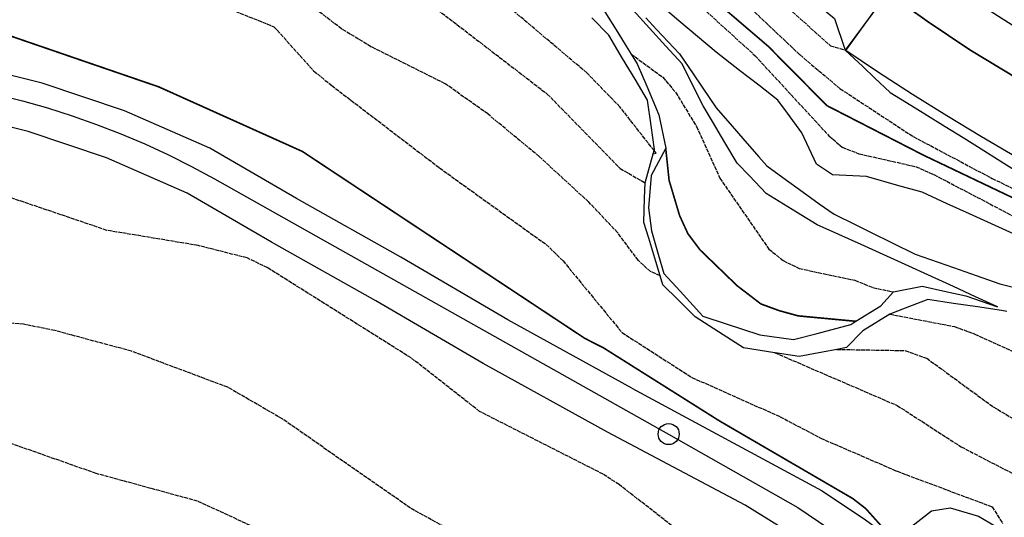
# Model space of a CAD drawing. Units: millimetres. Extents: x 438581 to 441767, y 3111500 to 3113709.
# Drawn here: x 440644 to 440766, y 3113061 to 3113122 of the extents above; entities that cross this region are included whole.
import ezdxf

# ---------------------------------------------------------------- set-up
doc = ezdxf.new("R2010")
doc.units = ezdxf.units.MM
doc.linetypes.add('ESTILO_0', pattern=[0.5, 0.5, 0])
for name, color, linetype in [('5007_CURVA_DE_NIVEL_', 7, 'Continuous'), ('5008_CURVA_DE_NIVEL_', 7, 'Continuous'), ('5015_PUNTO_ACOTADO_T', 7, 'Continuous'), ('5018_ESCARPADO', 7, 'Continuous'), ('5148_CONSTRUCCION_SI', 7, 'Continuous'), ('5212_LINEA_BLANCA_VI', 7, 'Continuous'), ('5214_LINEA_DE_BORDIL', 7, 'Continuous'), ('5217_BOCA_DE_TUNEL', 7, 'Continuous'), ('5224_CARRETERA_NO_VI', 7, 'Continuous'), ('5233_EJE_DE_CARRETER', 7, 'Continuous'), ('5238_EJE_DE_CARRETER', 7, 'Continuous'), ('5314_TUBERIA', 7, 'Continuous'), ('5471_CONSTRUCCION_SI', 7, 'Continuous'), ('5501_CARRETERA_NO_VI', 7, 'Continuous'), ('5522_BORDE_MANZANA_C', 7, 'Continuous'), ('5634_PIE_DE_ESCARPAD', 7, 'Continuous'), ('_CAPAAUXILIAR', 7, 'Continuous')]:
    doc.layers.add(name, color=color, linetype=linetype)

# ---------------------------------------------------------------- blocks, each defined once
blk = doc.blocks.new('5PATER')
at = {"layer": '5015_PUNTO_ACOTADO_T', "color": 7}
blk.add_circle((0, 0), 1.3, dxfattribs=at)

msp = doc.modelspace()

# ---------------------------------------------------------------- linework, layer by layer
at = {"layer": '5007_CURVA_DE_NIVEL_', "color": 42, "linetype": 'ESTILO_0', "const_width": 0.2}
for points, elevation in [([(440719.961, 3113133.473), (440736.806, 3113119.076), (440744.075, 3113111.73), (440756.019, 3113105.6), (440778.61, 3113094.823)], 200), ([(440642.99, 3113120.404), (440661.508, 3113114.049), (440679.26, 3113106.066), (440714.154, 3113082.974), (440716.493, 3113081.782), (440730.803, 3113072.767), (440747.255, 3113063.186), (440748.872, 3113061.941), (440752.034, 3113058.404)], 250), ([(440724.158, 3113106.454), (440724.577, 3113102.489), (440725.866, 3113098.16), (440726.9, 3113095.902), (440728.395, 3113093.906), (440732.987, 3113089.47), (440735.922, 3113087.223), (440738.188, 3113086.391), (440740.529, 3113085.749), (440747.653, 3113085.078), (440747.655, 3113085.078)], 225)]:
    msp.add_lwpolyline(points, dxfattribs=dict(at, elevation=elevation))
at = {"layer": '5008_CURVA_DE_NIVEL_', "color": 42, "linetype": 'ESTILO_0'}
for points, elevation in [([(440650.896, 3113207.853), (440655.571, 3113200.626), (440657.448, 3113198.256), (440667.478, 3113185.901), (440679.844, 3113171.93), (440693.816, 3113157.012), (440702.086, 3113150.139), (440707.814, 3113144.705), (440716.285, 3113135.085), (440735.195, 3113117.901), (440744.33, 3113107.999), (440745.978, 3113106.578), (440748.018, 3113105.786), (440755.039, 3113104.194), (440757.286, 3113103.212), (440767.222, 3113098.009), (440790.879, 3113086.883), (440797.796, 3113082.945), (440799.118, 3113082.033), (440803.467, 3113079.035), (440811.476, 3113068.333), (440818.479, 3113060.63)], 205), ([(440537.192, 3113133.148), (440539.651, 3113133.501), (440541.779, 3113134.17), (440549.398, 3113138.376), (440566.098, 3113146.126), (440579.692, 3113153.64), (440594.684, 3113158.7), (440603.43, 3113161.319), (440617.251, 3113164.22), (440636.619, 3113164.772), (440644.709, 3113163.622), (440665.475, 3113156.364), (440667.266, 3113155.441), (440670.584, 3113152.194), (440673.979, 3113147.728), (440679.789, 3113138.981), (440687.014, 3113131.386), (440695.035, 3113124.306), (440709.524, 3113113.159), (440718.517, 3113103.973), (440721.604, 3113102.181)], 235), ([(440723.482, 3113090.696), (440722.281, 3113091.217), (440720.778, 3113092.59), (440718.208, 3113096.039), (440714.641, 3113099.82), (440708.516, 3113105.441), (440702.157, 3113110.704), (440696.916, 3113114.434), (440687.739, 3113119.013), (440684.111, 3113121.202), (440678.999, 3113125.136), (440675.641, 3113128.942), (440669.93, 3113137.529), (440668.553, 3113139.107), (440664.415, 3113142.07), (440659.078, 3113144.831), (440656.373, 3113145.867), (440648.206, 3113147.732), (440636.519, 3113149.883)], 240), ([(440724.97, 3113139.662), (440730.119, 3113132.763), (440734.109, 3113129.076), (440737.145, 3113125.707), (440744.514, 3113119.122), (440746.316, 3113118.598)], 190), ([(440634.154, 3113134.889), (440644.936, 3113133.665), (440652.524, 3113131.37), (440659.282, 3113128.063), (440675.753, 3113121.481), (440680.645, 3113116.024), (440682.884, 3113114.216), (440696.208, 3113104.034), (440709.392, 3113094.573), (440711.472, 3113092.549), (440718.759, 3113083.686), (440727.379, 3113078.147), (440738.288, 3113073.291), (440743.325, 3113070.633), (440752.747, 3113066.551), (440764.483, 3113062.154), (440765.804, 3113060.103)], 245), ([(440722.612, 3113105.791), (440722.974, 3113105.838), (440722.717, 3113106.167), (440718.492, 3113111.582), (440714.401, 3113115.781), (440696.821, 3113130.634)], 230), ([(440732.943, 3113125.361), (440740.758, 3113117.989), (440745.726, 3113113.81), (440754.743, 3113107.907), (440764.479, 3113102.737), (440780.063, 3113095.131)], 195), ([(440719.881, 3113118.104), (440723.801, 3113115.234), (440725.382, 3113113.382), (440727.943, 3113109.166), (440730.841, 3113102.751), (440736.905, 3113094.009), (440738.672, 3113092.581), (440740.668, 3113091.604), (440747.532, 3113090.155), (440749.755, 3113089.251), (440752.298, 3113088.71)], 220), ([(440725.365, 3113059.468), (440718.399, 3113064.906), (440716.415, 3113066.186), (440701.165, 3113073.939), (440692.688, 3113080.554), (440674.986, 3113091.673), (440672.432, 3113092.911), (440666.4, 3113094.436), (440655.1, 3113096.319), (440641.69, 3113100.869), (440636.075, 3113101.799), (440628.02, 3113101.927), (440623.175, 3113101.607), (440608.291, 3113099.07), (440587.01, 3113098.242), (440577.832, 3113095.125), (440573.445, 3113094.032), (440562.621, 3113093.866), (440557.173, 3113093.276), (440539.042, 3113090.263), (440523.451, 3113089.186)], 255), ([(440751.835, 3113085.97), (440759.856, 3113084.422), (440762.35, 3113083.508), (440769.276, 3113080.373), (440773.153, 3113078.03), (440775.365, 3113077.2), (440780.302, 3113074.613), (440782.011, 3113072.483), (440782.639, 3113069.699), (440782.836, 3113067.053), (440784.158, 3113061.414), (440785.397, 3113058.07)], 230), ([(440704.157, 3113055.614), (440692.638, 3113061.971), (440676.834, 3113072.985), (440670.037, 3113076.927), (440658.136, 3113081.387), (440648.654, 3113083.939), (440644.813, 3113084.709), (440635.627, 3113085.513), (440626.934, 3113085.176), (440606.474, 3113083.599), (440590.003, 3113082.942), (440581.189, 3113081.79), (440567.938, 3113079.482), (440546.46, 3113077.542), (440526.378, 3113073.785)], 260), ([(440737.639, 3113081.199), (440752.764, 3113074.676), (440760.655, 3113069.574), (440769.405, 3113065.055), (440772.399, 3113061.836), (440778.421, 3113052.852)], 240), ([(440745.288, 3113081.607), (440753.725, 3113081.46), (440756.405, 3113080.519), (440764.635, 3113074.509), (440774.066, 3113068.871), (440776.14, 3113067.158), (440777.558, 3113065.03), (440780.119, 3113057.561)], 235), ([(440677.18, 3113057.844), (440666.319, 3113062.849), (440653.797, 3113066.267), (440642.261, 3113070.325), (440639.164, 3113070.997), (440627.639, 3113071.776), (440597.705, 3113071.375), (440580.721, 3113069.817), (440573.074, 3113069.581), (440556.26, 3113068.145), (440546.611, 3113067.009), (440533.594, 3113064.957), (440512.404, 3113063.472)], 265)]:
    msp.add_lwpolyline(points, dxfattribs=dict(at, elevation=elevation))
at = {"layer": '5018_ESCARPADO', "color": 42}
for points in [[(440765.166, 3113086.86, 215.329), (440762.441, 3113088.116, 215.528), (440759.717, 3113089.372, 215.726), (440756.992, 3113090.628, 215.924), (440753.766, 3113092.115, 216.159), (440751.031, 3113093.347, 216.35), (440748.296, 3113094.579, 216.541), (440745.561, 3113095.812, 216.732), (440742.891, 3113097.014, 216.919), (440740.329, 3113098.575, 217.296), (440736.566, 3113100.867, 217.85), (440734.495, 3113103.038, 218.16), (440733.004, 3113104.601, 218.383), (440731.471, 3113107.179, 218.536), (440729.937, 3113109.758, 218.689), (440728.774, 3113111.713, 218.806), (440727.432, 3113114.396, 218.228), (440726.192, 3113116.873, 217.694), (440724.169, 3113119.089, 217.69), (440722.146, 3113121.304, 217.686), (440720.122, 3113123.519, 217.682)], [(440767.147, 3113095.874, 211.055), (440764.417, 3113097.118, 211.07), (440761.686, 3113098.361, 211.085), (440758.956, 3113099.604, 211.1), (440755.85, 3113101.019, 211.117), (440752.963, 3113101.832, 211.41), (440748.965, 3113102.957, 211.814), (440744.778, 3113103.164, 212.104), (440742.798, 3113104.484, 211.979), (440740.982, 3113108.363, 211.869), (440739.216, 3113110.788, 211.949), (440738.025, 3113112.422, 212.002), (440735.65, 3113114.254, 212.272), (440733.275, 3113116.087, 212.542), (440730.382, 3113118.319, 212.871), (440728.09, 3113120.255, 212.906), (440725.799, 3113122.191, 212.94), (440723.507, 3113124.127, 212.974)], [(440766.29, 3113086.299, 227.155), (440765.643, 3113086.424, 227.236), (440762.675, 3113086.861, 227.174), (440759.707, 3113087.298, 227.113), (440756.558, 3113087.762, 227.047), (440753.753, 3113086.698, 228.623), (440751.835, 3113085.97, 229.701), (440748.509, 3113083.895, 232.316), (440746.477, 3113081.827, 234.852), (440745.288, 3113081.607, 236.017), (440743.527, 3113081.281, 237.743), (440740.644, 3113080.749, 240.569), (440737.677, 3113081.194, 240.603), (440737.639, 3113081.199, 240.603), (440733.764, 3113081.782, 240.647), (440731.243, 3113083.408, 240.983), (440727.813, 3113085.62, 241.44), (440725.688, 3113087.738, 241.069), (440723.817, 3113089.603, 240.742), (440723.482, 3113090.696, 240.287), (440722.938, 3113092.471, 239.549), (440722.058, 3113095.339, 238.356), (440721.456, 3113097.305, 237.538), (440721.547, 3113100.304, 235.843), (440721.604, 3113102.181, 234.782), (440722.612, 3113105.791, 229.311), (440722.717, 3113106.167, 228.742), (440722.753, 3113106.296, 228.547), (440722.341, 3113109.268, 227.856), (440721.905, 3113112.411, 227.126), (440720.368, 3113114.987, 226.806), (440718.831, 3113117.564, 226.485), (440717.118, 3113120.435, 226.128), (440715.033, 3113122.592, 225.991)]]:
    msp.add_polyline3d(points, dxfattribs=at)
at = {"layer": '5148_CONSTRUCCION_SI', "color": 1}
msp.add_polyline3d([(440767.482, 3113105.364, 190.425), (440763.165, 3113107.875, 190.502), (440758.889, 3113110.454, 190.579), (440754.655, 3113113.101, 190.657), (440750.463, 3113115.816, 190.734), (440746.399, 3113118.542, 190.81), (440759.329, 3113136.441, 190.008), (440762.465, 3113133.939, 189.815), (440766.53, 3113131.034, 189.574)], dxfattribs=at)
at = {"layer": '5212_LINEA_BLANCA_VI', "color": 7}
for points in [[(440719.978, 3113076.798, 251.368), (440704.662, 3113085.27, 251.631), (440691.427, 3113093.012, 251.963), (440678.527, 3113100.241, 252.102), (440667.837, 3113106.469, 252.048), (440657.299, 3113111.098, 251.963), (440647.1, 3113114.513, 252.055), (440635.539, 3113117.381, 251.669), (440627.218, 3113118.584, 251.422), (440617.663, 3113118.783, 251.214), (440608.793, 3113118.701, 250.164), (440598.752, 3113117.745, 249.647), (440571.545, 3113114.653, 249.508), (440553.369, 3113112.747, 249.47), (440542.564, 3113111.454, 249.238), (440522.407, 3113109.859, 248.728), (440517.433, 3113109.287, 248.66), (440512.431, 3113109.067, 248.592), (440507.427, 3113109.201, 248.524), (440502.444, 3113109.687, 248.448), (440497.508, 3113110.523, 248.428), (440494.44, 3113111.268, 248.413)], [(440743.944, 3113056.114, 250.339), (440743.415, 3113056.519, 250.366), (440733.955, 3113062.365, 250.882), (440716.97, 3113071.361, 251.368), (440701.59, 3113079.869, 251.631), (440688.339, 3113087.619, 251.963), (440675.444, 3113094.847, 252.102), (440665.015, 3113100.923, 252.048), (440655.058, 3113105.296, 251.963), (440645.363, 3113108.542, 252.055), (440634.344, 3113111.276, 251.669), (440626.707, 3113112.38, 251.422), (440617.627, 3113112.569, 251.214), (440609.117, 3113112.49, 250.164), (440599.397, 3113111.565, 249.647), (440572.22, 3113108.476, 249.508), (440554.017, 3113106.568, 249.47), (440542.67, 3113105.335, 249.153), (440525.017, 3113103.33, 248.999), (440504.049, 3113101.959, 249.539), (440500.744, 3113102.04, 249.477), (440495.771, 3113102.674, 249.383), (440493.082, 3113103.36, 249.33)]]:
    msp.add_polyline3d(points, dxfattribs=at)
at = {"layer": '5214_LINEA_DE_BORDIL', "color": 7}
msp.add_polyline3d([(440719.978, 3113076.798, 251.368), (440743.495, 3113064.135, 250.597), (440748.837, 3113060.558, 250.342), (440753.655, 3113056.992, 250.064), (440756.207, 3113057.802, 250.103), (440766.262, 3113049.957, 249.848), (440766.719, 3113045.4, 249.693), (440789.744, 3113026.821, 247.748), (440801.725, 3113017.173, 247.092), (440811.251, 3113008.76, 246.428), (440819.496, 3113001.614, 246.459), (440825.095, 3112995.874, 246.058), (440831.526, 3112986.269, 245.386)], dxfattribs=at)
at = {"layer": '5217_BOCA_DE_TUNEL', "color": 1}
msp.add_polyline3d([(440751.612, 3113125.673, 192.724), (440750.868, 3113124.679, 192.411), (440746.316, 3113118.598, 190.492)], dxfattribs=at)
at = {"layer": '5224_CARRETERA_NO_VI', "color": 7}
msp.add_polyline3d([(440751.612, 3113125.673, 184.938), (440756.457, 3113122.163, 185.19), (440761.741, 3113118.623, 185.311), (440767.657, 3113115.035, 185.311), (440773.311, 3113111.654, 185.19), (440778.891, 3113108.235, 184.948), (440784.542, 3113104.934, 184.585), (440790.263, 3113101.754, 184.102), (440796.048, 3113098.695, 183.499), (440801.899, 3113095.76, 182.776), (440807.81, 3113092.95, 181.933), (440813.624, 3113090.334, 180.985)], dxfattribs=at)
at = {"layer": '5233_EJE_DE_CARRETER', "color": 7}
msp.add_polyline3d([(440641.549, 3113113.086, 251.893), (440644.664, 3113112.312, 251.999), (440647.752, 3113111.441, 252.042), (440650.812, 3113110.473, 252.013), (440653.84, 3113109.41, 251.985), (440656.834, 3113108.252, 251.968), (440659.789, 3113107.001, 251.993), (440662.704, 3113105.658, 252.017), (440665.576, 3113104.224, 252.041), (440668.401, 3113102.702, 252.058), (440724.52, 3113071.143, 250.957), (440740.494, 3113062.067, 250.64), (440756.829, 3113050.976, 249.956)], dxfattribs=at)
at = {"layer": '5238_EJE_DE_CARRETER', "color": 7}
msp.add_polyline3d([(440815.777, 3113095.038, 179.755), (440809.987, 3113097.778, 180.662), (440804.239, 3113100.605, 180.487), (440798.534, 3113103.518, 180.451), (440792.873, 3113106.515, 180.556), (440787.257, 3113109.596, 180.801), (440781.688, 3113112.761, 181.185), (440776.167, 3113116.009, 181.709), (440770.695, 3113119.338, 182.373), (440765.273, 3113122.749, 183.176), (440759.903, 3113126.24, 184.119), (440754.586, 3113129.812, 185.184)], dxfattribs=at)
at = {"layer": '5314_TUBERIA', "color": 5}
msp.add_polyline3d([(440752.324, 3113057.978, 249.648), (440757.014, 3113061.678, 246.908), (440759.295, 3113062.039, 246.286), (440762.796, 3113061.012, 246.11), (440769.8, 3113056.861, 243.861), (440777.396, 3113050.428, 242.019), (440785.57, 3113044.405, 240.43), (440791.287, 3113039.526, 239.793), (440798.886, 3113033.622, 236.271), (440803.08, 3113031.715, 235.004), (440809.799, 3113032.248, 232.433), (440816.29, 3113034.471, 228.995), (440822.561, 3113040.254, 222.221), (440828.536, 3113041.29, 219.645), (440835.964, 3113041.865, 216.214), (440840.977, 3113044.612, 212.549), (440846.931, 3113049.616, 208.456), (440852.221, 3113054.337, 205.522), (440854.776, 3113058.493, 202.09)], dxfattribs=at)
at = {"layer": '5471_CONSTRUCCION_SI', "color": 1}
msp.add_polyline3d([(440767.482, 3113105.364, 190.425), (440763.165, 3113107.875, 190.502), (440758.889, 3113110.454, 190.579), (440754.655, 3113113.101, 190.657), (440750.463, 3113115.816, 190.734), (440746.399, 3113118.542, 190.81), (440759.329, 3113136.441, 190.008), (440762.465, 3113133.939, 189.815), (440766.53, 3113131.034, 189.574)], dxfattribs=at)
at = {"layer": '5501_CARRETERA_NO_VI', "color": 7}
msp.add_polyline3d([(440767.657, 3113115.035, 190.199), (440761.741, 3113118.623, 190.199), (440756.457, 3113122.163, 190.199), (440751.612, 3113125.673, 190.199), (440751.612, 3113125.673, 190.199), (440751.531, 3113125.733, 190.199), (440751.531, 3113125.733, 190.199), (440754.586, 3113129.812, 190.199), (440754.586, 3113129.812, 190.199), (440755.312, 3113130.782, 190.199), (440757.972, 3113134.757, 190.199), (440757.972, 3113134.757, 190.199), (440758.053, 3113134.697, 190.199), (440758.053, 3113134.697, 190.199), (440763.066, 3113131.007, 190.199), (440768.239, 3113127.366, 190.199)], dxfattribs=at)
at = {"layer": '5522_BORDE_MANZANA_C', "color": 7}
for points in [[(440751.612, 3113125.673, 184.938), (440756.457, 3113122.163, 185.19), (440761.741, 3113118.623, 185.311), (440767.657, 3113115.035, 185.311), (440773.311, 3113111.654, 185.19), (440778.891, 3113108.235, 184.948), (440784.542, 3113104.934, 184.585), (440790.263, 3113101.754, 184.102), (440796.048, 3113098.695, 183.499), (440801.899, 3113095.76, 182.776), (440807.81, 3113092.95, 181.933), (440813.624, 3113090.334, 180.985)], [(440719.978, 3113076.798, 251.368), (440704.662, 3113085.27, 251.631), (440691.427, 3113093.012, 251.963), (440678.527, 3113100.241, 252.102), (440667.837, 3113106.469, 252.048), (440657.299, 3113111.098, 251.963), (440647.1, 3113114.513, 252.055), (440635.539, 3113117.381, 251.669), (440627.218, 3113118.584, 251.422), (440617.663, 3113118.783, 251.214), (440608.793, 3113118.701, 250.164), (440598.752, 3113117.745, 249.647), (440571.545, 3113114.653, 249.508), (440553.369, 3113112.747, 249.47), (440542.564, 3113111.454, 249.238), (440522.407, 3113109.859, 248.728), (440517.433, 3113109.287, 248.66), (440512.431, 3113109.067, 248.592), (440507.427, 3113109.201, 248.524), (440502.444, 3113109.687, 248.448), (440497.508, 3113110.523, 248.428), (440494.44, 3113111.268, 248.413)], [(440743.944, 3113056.114, 250.339), (440743.415, 3113056.519, 250.366), (440733.955, 3113062.365, 250.882), (440716.97, 3113071.361, 251.368), (440701.59, 3113079.869, 251.631), (440688.339, 3113087.619, 251.963), (440675.444, 3113094.847, 252.102), (440665.015, 3113100.923, 252.048), (440655.058, 3113105.296, 251.963), (440645.363, 3113108.542, 252.055), (440634.344, 3113111.276, 251.669), (440626.707, 3113112.38, 251.422), (440617.627, 3113112.569, 251.214), (440609.117, 3113112.49, 250.164), (440599.397, 3113111.565, 249.647), (440572.22, 3113108.476, 249.508), (440554.017, 3113106.568, 249.47), (440542.67, 3113105.335, 249.153), (440525.017, 3113103.33, 248.999), (440504.049, 3113101.959, 249.539), (440500.744, 3113102.04, 249.477), (440495.771, 3113102.674, 249.383), (440493.082, 3113103.36, 249.33)], [(440719.978, 3113076.798, 251.368), (440743.495, 3113064.135, 250.597), (440748.837, 3113060.558, 250.342), (440753.655, 3113056.992, 250.064), (440756.207, 3113057.802, 250.103), (440766.262, 3113049.957, 249.848), (440766.719, 3113045.4, 249.693), (440789.744, 3113026.821, 247.748), (440801.725, 3113017.173, 247.092), (440811.251, 3113008.76, 246.428), (440819.496, 3113001.614, 246.459), (440825.095, 3112995.874, 246.058), (440831.526, 3112986.269, 245.386)]]:
    msp.add_polyline3d(points, dxfattribs=at)
at = {"layer": '5634_PIE_DE_ESCARPAD', "color": 42}
for points in [[(440723.572, 3113139.838, 192.073), (440724.97, 3113139.662, 189.415), (440726.459, 3113139.474, 186.584), (440728.627, 3113137.4, 186.367), (440730.072, 3113136.018, 186.222), (440732.24, 3113133.944, 186.005), (440733.359, 3113132.874, 185.893), (440735.58, 3113130.857, 185.759), (440737.061, 3113129.513, 185.669), (440739.282, 3113127.496, 185.534), (440742.173, 3113124.871, 185.359), (440745.001, 3113122.482, 185.768), (440746.316, 3113118.598, 190.492)], [(440716.652, 3113123.324, 219.123), (440718.231, 3113120.772, 219.974), (440719.283, 3113119.071, 220.542), (440719.881, 3113118.104, 220.864), (440720.64, 3113116.878, 221.274), (440721.816, 3113114.118, 221.601), (440723.327, 3113110.573, 222.022), (440724.158, 3113106.454, 224.188), (440722.345, 3113103.107, 226.042), (440722.041, 3113099.086, 227.047), (440722.406, 3113096.276, 227.398), (440723.236, 3113093.393, 227.491), (440723.927, 3113090.994, 227.569), (440725.956, 3113088.784, 227.667), (440728.764, 3113085.727, 227.803), (440731.611, 3113084.781, 227.895), (440735.792, 3113083.392, 228.029), (440739.957, 3113082.812, 227.951), (440742.856, 3113083.585, 227.552), (440747.036, 3113084.7, 226.977), (440747.653, 3113085.078, 226.444), (440750.752, 3113086.975, 223.767), (440752.298, 3113088.71, 220.308), (440755.84, 3113089.42, 217.947), (440758.767, 3113088.763, 217.782), (440761.232, 3113088.21, 217.643), (440765.166, 3113086.86, 217.269)], [(440721.694, 3113122.565, 213.219), (440723.062, 3113121.106, 213.344), (440725.857, 3113118.123, 213.6), (440727.549, 3113115.646, 213.522), (440728.678, 3113113.994, 213.47), (440730.412, 3113111.456, 213.39), (440732.378, 3113109.19, 213.262), (440733.689, 3113107.679, 213.176), (440735.655, 3113105.413, 213.048), (440736.639, 3113104.279, 212.984), (440739.075, 3113102.528, 213), (440740.699, 3113101.361, 213.011), (440743.136, 3113099.611, 213.027), (440744.954, 3113098.305, 213.039), (440747.648, 3113096.986, 213.137), (440749.445, 3113096.107, 213.203), (440752.14, 3113094.789, 213.301), (440754.989, 3113093.394, 213.405), (440757.819, 3113092.397, 213.136), (440759.705, 3113091.733, 212.956), (440762.535, 3113090.736, 212.687), (440765.461, 3113089.705, 212.408), (440768.367, 3113088.959, 212.127)], [(440746.316, 3113118.598, 190.492), (440748.506, 3113116.547, 190.868), (440749.966, 3113115.18, 191.118), (440751.905, 3113113.364, 191.45), (440754.456, 3113111.785, 191.352), (440756.156, 3113110.732, 191.287), (440758.707, 3113109.152, 191.19), (440760.924, 3113107.779, 191.105), (440763.463, 3113106.181, 191.109), (440765.155, 3113105.115, 191.111), (440767.694, 3113103.517, 191.115)]]:
    msp.add_polyline3d(points, dxfattribs=at)
at = {"layer": '_CAPAAUXILIAR', "color": 7}
for points in [[(440719.978, 3113076.798, 251.368), (440704.662, 3113085.27, 251.631), (440691.427, 3113093.012, 251.963), (440678.527, 3113100.241, 252.102), (440667.837, 3113106.469, 252.048), (440657.299, 3113111.098, 251.963), (440647.1, 3113114.513, 252.055), (440635.539, 3113117.381, 251.669), (440627.218, 3113118.584, 251.422), (440617.663, 3113118.783, 251.214), (440608.793, 3113118.701, 250.164), (440598.752, 3113117.745, 249.647), (440571.545, 3113114.653, 249.508), (440553.369, 3113112.747, 249.47), (440542.564, 3113111.454, 249.238), (440522.407, 3113109.859, 248.728), (440517.433, 3113109.287, 248.66), (440512.431, 3113109.067, 248.592), (440507.427, 3113109.201, 248.524), (440502.444, 3113109.687, 248.448), (440497.508, 3113110.523, 248.428), (440494.44, 3113111.268, 248.413)], [(440743.944, 3113056.114, 250.339), (440743.415, 3113056.519, 250.366), (440733.955, 3113062.365, 250.882), (440716.97, 3113071.361, 251.368), (440701.59, 3113079.869, 251.631), (440688.339, 3113087.619, 251.963), (440675.444, 3113094.847, 252.102), (440665.015, 3113100.923, 252.048), (440655.058, 3113105.296, 251.963), (440645.363, 3113108.542, 252.055), (440634.344, 3113111.276, 251.669), (440626.707, 3113112.38, 251.422), (440617.627, 3113112.569, 251.214), (440609.117, 3113112.49, 250.164), (440599.397, 3113111.565, 249.647), (440572.22, 3113108.476, 249.508), (440554.017, 3113106.568, 249.47), (440542.67, 3113105.335, 249.153), (440525.017, 3113103.33, 248.999), (440504.049, 3113101.959, 249.539), (440500.744, 3113102.04, 249.477), (440495.771, 3113102.674, 249.383), (440493.082, 3113103.36, 249.33)], [(440719.978, 3113076.798, 251.368), (440743.495, 3113064.135, 250.597), (440748.837, 3113060.558, 250.342), (440753.655, 3113056.992, 250.064), (440756.207, 3113057.802, 250.103), (440766.262, 3113049.957, 249.848), (440766.719, 3113045.4, 249.693), (440789.744, 3113026.821, 247.748), (440801.725, 3113017.173, 247.092), (440811.251, 3113008.76, 246.428), (440819.496, 3113001.614, 246.459), (440825.095, 3112995.874, 246.058), (440831.526, 3112986.269, 245.386)]]:
    msp.add_polyline3d(points, dxfattribs=at)

# ---------------------------------------------------------------- block references
at = {"linetype": 'Continuous'}
msp.add_blockref('5PATER', (440724.52, 3113071.143, 250.957), dxfattribs=at)

doc.saveas('drawing.dxf')
